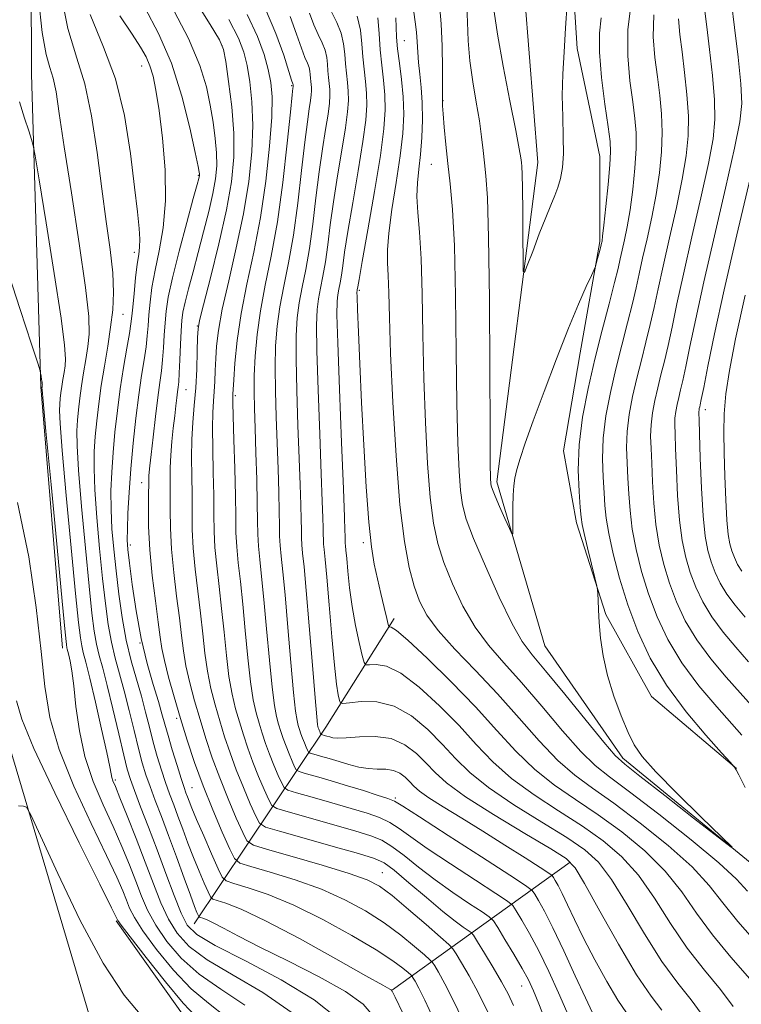
# Model space of a CAD drawing. Extents: x 2127300 to 2130200, y 304800 to 307700.
# Drawn here: x 2128634 to 2128730, y 306054 to 306185 of the extents above; entities that cross this region are included whole.
import ezdxf

# ---------------------------------------------------------------- set-up
doc = ezdxf.new("R2010")
doc.units = 0
doc.header["$MEASUREMENT"] = 0
doc.linetypes.add('rvrstm', pattern=[117.1, 50, -3.9, 0.5, -3.9, 0.5, -3.9, 0.5, -3.9, 50])
for name, color, linetype, lineweight in [('BREAKLINE DTM HARD', 7, 'Continuous', 0), ('CONTOUR INDEX', 41, 'Continuous', 13), ('CONTOUR INTERMEDIATE', 44, 'Continuous', 0), ('SPOT ELEVATION DTM', 2, 'Continuous', 13), ('STREAM - RIVER SINGLE LINE', 142, 'rvrstm', 0)]:
    doc.layers.add(name, color=color, linetype=linetype, lineweight=lineweight)

msp = doc.modelspace()

# ---------------------------------------------------------------- linework, layer by layer
at = {"layer": 'BREAKLINE DTM HARD', "extrusion": (0.8584573757850782, -0.506183573599, 0.08263851268472297), "elevation": 1672513.658142517, "flags": 128}
msp.add_lwpolyline([(1344834.759773106, -137748.4475273683), (1344866.241017782, -137770.081524541), (1344883.326065324, -137775.7308475504)], dxfattribs=at)
at = {"layer": 'BREAKLINE DTM HARD', "extrusion": (0.4226195253624411, 0.3031898437924406, 0.8540893720235258), "elevation": 993213.9326903013, "flags": 128}
msp.add_lwpolyline([(-992162.6796112901, -1629154.939162752), (-992162.6796112899, -1629176.049420922)], dxfattribs=at)
at = {"layer": 'BREAKLINE DTM HARD', "extrusion": (0.4226519849673465, 0.3034304626590795, 0.8539878535047549), "elevation": 993356.5795179842, "flags": 128}
msp.add_lwpolyline([(-992810.2188343442, -1628660.383044722), (-992810.2188343441, -1628673.414165165)], dxfattribs=at)
at = {"layer": 'BREAKLINE DTM HARD'}
for points in [[(2128692.26, 305918.4, 961.03), (2128686.84, 305933.22, 959.4), (2128665.18, 305989.61, 953.9), (2128644.27, 306048.44, 949.8000000000001), (2128630.82, 306093.62, 947.27), (2128624.4, 306144.34, 944.28), (2128622.57, 306192.49, 941.25), (2128627.95, 306250.7, 937.23), (2128641.53, 306314.23, 932.85), (2128655.76, 306365.93, 929.63), (2128676.98, 306419.56, 925.98), (2128692.79, 306457.05, 924.04)], [(2128665.25, 306344.58, 929.86), (2128651.61, 306299.48, 932.12), (2128640.06, 306262.46, 934.3100000000001), (2128635.09, 306228.23, 936.39), (2128635.29, 306178.09, 939.36), (2128636.51, 306136.44, 942.14), (2128639.4, 306101.61, 942.6)], [(2128729.19, 306085.59, 906.03), (2128717.88, 306095.19, 904.98), (2128711.79, 306106.1, 904.16), (2128707.88, 306118.3, 903.59), (2128706.15, 306127.89, 903.07), (2128708.35, 306140.96, 902.6700000000001), (2128710.98, 306155.77, 901.8000000000001), (2128710.99, 306167.1, 901.11), (2128707.96, 306181.49, 900.63), (2128707.1, 306195.43, 899.97)], [(2128646.55, 306065.3, 946.2), (2128656.81, 306050.89, 947.07), (2128669.66, 306024.16, 949.72), (2128675.32, 305988.49, 952.27), (2128690.14, 305947.75, 956.16)]]:
    msp.add_polyline3d(points, dxfattribs=at)
at = {"layer": 'CONTOUR INDEX', "flags": 128}
for points, elevation in [([(2128693.351, 306050.764), (2128691.623, 306054.39), (2128690.343, 306056.926), (2128689.498, 306058.465), (2128688.993, 306059.307), (2128688.698, 306059.758), (2128688.342, 306060.14), (2128687.619, 306060.781), (2128686.301, 306061.917), (2128684.463, 306063.416), (2128682.256, 306065.054), (2128679.794, 306066.643), (2128677.034, 306068.134), (2128673.896, 306069.515), (2128670.413, 306070.762), (2128667.073, 306071.801), (2128664.479, 306072.546), (2128663.029, 306073.012), (2128662.305, 306073.613), (2128661.689, 306074.864), (2128660.703, 306077.118), (2128659.443, 306080.081), (2128658.149, 306083.295), (2128657.01, 306086.393), (2128656.02, 306089.358), (2128655.122, 306092.266), (2128654.28, 306095.136), (2128653.545, 306097.784), (2128652.989, 306099.973), (2128652.649, 306101.601), (2128652.421, 306103.112), (2128652.166, 306105.082), (2128651.79, 306107.912), (2128651.374, 306111.293), (2128651.041, 306114.737), (2128650.885, 306117.819), (2128650.859, 306120.361), (2128650.885, 306122.249), (2128650.902, 306123.431), (2128650.91, 306124.113), (2128650.925, 306124.565), (2128650.965, 306125.063), (2128651.056, 306125.91), (2128651.224, 306127.415), (2128651.48, 306129.742), (2128651.789, 306132.47), (2128652.099, 306135.03), (2128652.367, 306137.002), (2128652.586, 306138.558), (2128652.756, 306140.016), (2128652.88, 306141.62), (2128652.977, 306143.31), (2128653.072, 306144.955), (2128653.206, 306146.52), (2128653.488, 306148.364), (2128654.048, 306150.947), (2128654.945, 306154.495), (2128655.968, 306158.32), (2128656.839, 306161.501), (2128657.348, 306163.357), (2128657.564, 306164.157), (2128657.626, 306164.413), (2128657.65, 306164.55), (2128657.662, 306164.669), (2128657.661, 306164.789), (2128657.63, 306165.015), (2128657.477, 306165.794), (2128657.089, 306167.661), (2128656.375, 306170.942), (2128655.317, 306175.134), (2128653.918, 306179.523), (2128652.217, 306183.509), (2128650.399, 306186.937)], 930.0000000000001), ([(2128706.659, 306187.501), (2128706.434, 306184.183), (2128706.221, 306181.039), (2128706.06, 306178.079), (2128705.995, 306175.212), (2128706.044, 306172.393), (2128706.127, 306169.749), (2128706.14, 306167.456), (2128706.005, 306165.632), (2128705.74, 306164.193), (2128705.39, 306163.001), (2128704.98, 306161.898), (2128704.467, 306160.646), (2128703.789, 306158.984), (2128702.929, 306156.788), (2128702.044, 306154.475), (2128701.331, 306152.596), (2128700.937, 306151.641), (2128700.791, 306151.853), (2128700.766, 306153.416), (2128700.756, 306156.318), (2128700.738, 306159.782), (2128700.705, 306162.837), (2128700.656, 306164.754), (2128700.597, 306165.758), (2128700.538, 306166.315), (2128700.464, 306166.913), (2128700.265, 306168.126), (2128699.806, 306170.551), (2128699.02, 306174.5), (2128698.109, 306179.149), (2128697.339, 306183.391), (2128696.909, 306186.372)], 900), ([(2128710.014, 306053.05), (2128709.068, 306055.049), (2128707.723, 306057.986), (2128706.191, 306061.33), (2128704.752, 306064.385), (2128703.631, 306066.605), (2128702.84, 306068.036), (2128702.338, 306068.871), (2128701.966, 306069.366), (2128701.096, 306070.021), (2128698.981, 306071.397), (2128695.218, 306073.822), (2128690.78, 306076.686), (2128686.979, 306079.145), (2128684.766, 306080.576), (2128683.639, 306081.236), (2128682.73, 306081.605), (2128681.35, 306082.072), (2128679.51, 306082.662), (2128677.398, 306083.311), (2128675.218, 306083.955), (2128673.239, 306084.524), (2128671.745, 306084.947), (2128670.922, 306085.197), (2128670.558, 306085.429), (2128670.339, 306085.84), (2128670.019, 306086.572), (2128669.61, 306087.535), (2128669.189, 306088.579), (2128668.82, 306089.585), (2128668.498, 306090.548), (2128668.206, 306091.492), (2128667.926, 306092.514), (2128667.638, 306094.003), (2128667.323, 306096.421), (2128666.971, 306100.018), (2128666.602, 306104.187), (2128666.247, 306108.114), (2128665.932, 306111.162), (2128665.679, 306113.433), (2128665.509, 306115.212), (2128665.429, 306116.801), (2128665.4, 306118.578), (2128665.366, 306120.939), (2128665.289, 306124.112), (2128665.183, 306127.653), (2128665.072, 306130.95), (2128664.985, 306133.564), (2128664.941, 306135.752), (2128664.962, 306137.948), (2128665.074, 306140.497), (2128665.325, 306143.401), (2128665.768, 306146.575), (2128666.429, 306149.99), (2128667.222, 306153.844), (2128668.033, 306158.389), (2128668.761, 306163.667), (2128669.355, 306168.875), (2128669.78, 306173), (2128670.015, 306175.31), (2128670.111, 306176.214), (2128670.134, 306176.403), (2128670.141, 306176.455), (2128670.144, 306176.492), (2128670.143, 306176.522), (2128670.141, 306176.551), (2128670.137, 306176.58), (2128670.134, 306176.611), (2128670.132, 306176.643), (2128670.128, 306176.676), (2128670.12, 306176.71), (2128670.088, 306176.806), (2128669.94, 306177.264), (2128669.568, 306178.448), (2128668.881, 306180.599), (2128667.852, 306183.478), (2128666.47, 306186.725)], 920), ([(2128730.961, 306057.582), (2128728.456, 306060.497), (2128725.992, 306063.436), (2128723.89, 306066.33), (2128721.918, 306069.162), (2128719.704, 306071.931), (2128716.983, 306074.62), (2128713.915, 306077.155), (2128710.769, 306079.448), (2128707.765, 306081.465), (2128704.947, 306083.392), (2128702.311, 306085.469), (2128699.817, 306087.892), (2128697.265, 306090.678), (2128694.417, 306093.8), (2128691.171, 306097.147), (2128687.974, 306100.281), (2128685.407, 306102.678), (2128683.892, 306103.975), (2128683.212, 306104.436), (2128682.99, 306104.485), (2128682.896, 306104.515), (2128682.797, 306104.802), (2128682.607, 306105.592), (2128682.269, 306107.036), (2128681.831, 306108.907), (2128681.369, 306110.883), (2128680.945, 306112.797), (2128680.56, 306115.103), (2128680.2, 306118.411), (2128679.855, 306123.105), (2128679.536, 306128.667), (2128679.253, 306134.353), (2128679.02, 306139.495), (2128678.84, 306143.725), (2128678.72, 306146.748), (2128678.658, 306148.404), (2128678.641, 306149.062), (2128678.648, 306149.224), (2128678.664, 306149.307), (2128678.683, 306149.401), (2128678.703, 306149.512), (2128678.743, 306149.762), (2128678.911, 306150.737), (2128679.337, 306153.14), (2128680.088, 306157.351), (2128680.977, 306162.466), (2128681.754, 306167.258), (2128682.221, 306170.794), (2128682.398, 306173.304), (2128682.36, 306175.313), (2128682.183, 306177.26), (2128681.946, 306179.256), (2128681.733, 306181.328), (2128681.593, 306183.473), (2128681.439, 306185.578)], 910), ([(2128724.96, 306186.453), (2128725.224, 306184.384), (2128725.604, 306181.373), (2128725.995, 306177.907), (2128726.275, 306174.651), (2128726.33, 306172.021), (2128726.082, 306169.459), (2128725.463, 306166.159), (2128724.458, 306161.601), (2128723.264, 306156.401), (2128722.134, 306151.457), (2128721.261, 306147.476), (2128720.608, 306144.387), (2128720.077, 306141.925), (2128719.591, 306139.848), (2128719.134, 306138.012), (2128718.707, 306136.297), (2128718.318, 306134.609), (2128718.004, 306132.958), (2128717.808, 306131.382), (2128717.757, 306129.871), (2128717.811, 306128.238), (2128717.912, 306126.251), (2128718.022, 306123.759), (2128718.183, 306120.946), (2128718.457, 306118.078), (2128718.895, 306115.363), (2128719.5, 306112.788), (2128720.265, 306110.283), (2128721.198, 306107.787), (2128722.379, 306105.277), (2128723.903, 306102.74), (2128725.798, 306100.192), (2128727.83, 306097.781), (2128729.695, 306095.684), (2128731.174, 306093.981)], 910), ([(2128669.986, 306053.083), (2128666.115, 306055.771), (2128662.137, 306058.099), (2128658.697, 306060.122), (2128656.274, 306061.919), (2128654.671, 306063.661), (2128653.525, 306065.541), (2128652.518, 306067.721), (2128651.516, 306070.241), (2128650.43, 306073.111), (2128649.22, 306076.259), (2128648.033, 306079.286), (2128647.064, 306081.714), (2128646.456, 306083.202), (2128646.139, 306083.978), (2128645.992, 306084.407), (2128645.89, 306084.873), (2128645.705, 306085.826), (2128645.306, 306087.734), (2128644.62, 306090.835), (2128643.797, 306094.444), (2128643.043, 306097.649), (2128642.518, 306099.765), (2128642.188, 306101.036), (2128641.975, 306101.934), (2128641.794, 306102.998), (2128641.554, 306105.027), (2128641.162, 306108.889), (2128640.57, 306114.996), (2128639.913, 306121.959), (2128639.375, 306127.936), (2128639.09, 306131.551), (2128639.012, 306133.297), (2128639.045, 306134.134), (2128639.113, 306134.861), (2128639.203, 306135.645), (2128639.321, 306136.494), (2128639.467, 306137.403), (2128639.62, 306138.327), (2128639.756, 306139.208), (2128639.828, 306140.158), (2128639.701, 306141.967), (2128639.221, 306145.595), (2128638.314, 306151.519), (2128637.231, 306158.294), (2128636.306, 306163.989), (2128635.778, 306167.197), (2128635.514, 306168.591), (2128635.288, 306169.368), (2128634.914, 306170.516), (2128634.37, 306172.2), (2128633.675, 306174.378)], 940)]:
    msp.add_lwpolyline(points, dxfattribs=dict(at, elevation=elevation))
at = {"layer": 'CONTOUR INTERMEDIATE', "flags": 128}
for points, elevation in [([(2128681.021, 306052.41), (2128679.45, 306054.227), (2128677.101, 306055.916), (2128673.591, 306057.875), (2128669.515, 306059.945), (2128665.716, 306061.828), (2128662.855, 306063.287), (2128660.879, 306064.329), (2128659.554, 306065.024), (2128658.672, 306065.442), (2128658.119, 306065.661), (2128657.804, 306065.758), (2128657.642, 306065.812), (2128657.556, 306065.892), (2128657.471, 306066.068), (2128657.313, 306066.44), (2128656.998, 306067.235), (2128656.442, 306068.714), (2128655.601, 306071.018), (2128654.582, 306073.817), (2128653.534, 306076.665), (2128652.58, 306079.193), (2128651.756, 306081.356), (2128651.073, 306083.189), (2128650.525, 306084.77), (2128650.042, 306086.358), (2128649.54, 306088.259), (2128648.952, 306090.666), (2128648.306, 306093.345), (2128647.647, 306095.949), (2128647.017, 306098.23), (2128646.441, 306100.316), (2128645.935, 306102.432), (2128645.509, 306104.793), (2128645.128, 306107.569), (2128644.748, 306110.921), (2128644.345, 306114.887), (2128643.975, 306119.01), (2128643.712, 306122.713), (2128643.612, 306125.575), (2128643.651, 306127.819), (2128643.784, 306129.823), (2128643.977, 306131.91), (2128644.236, 306134.159), (2128644.574, 306136.594), (2128644.993, 306139.203), (2128645.434, 306141.854), (2128645.824, 306144.382), (2128646.096, 306146.696), (2128646.201, 306149.009), (2128646.096, 306151.61), (2128645.759, 306154.739), (2128645.249, 306158.462), (2128644.649, 306162.798), (2128644.011, 306167.657), (2128643.289, 306172.525), (2128642.407, 306176.778), (2128641.323, 306180.196), (2128640.116, 306184.156), (2128638.899, 306190.438)], 936.0000000000001), ([(2128676.164, 306052.213), (2128672.955, 306054.781), (2128668.543, 306057.446), (2128663.772, 306059.976), (2128659.76, 306062.052), (2128657.316, 306063.502), (2128656.04, 306064.741), (2128655.223, 306066.329), (2128654.293, 306068.679), (2128653.2, 306071.6), (2128652.029, 306074.749), (2128650.867, 306077.804), (2128649.819, 306080.517), (2128648.994, 306082.658), (2128648.451, 306084.147), (2128648.043, 306085.501), (2128647.575, 306087.386), (2128646.907, 306090.239), (2128646.126, 306093.568), (2128645.378, 306096.653), (2128644.777, 306098.954), (2128644.316, 306100.671), (2128643.955, 306102.183), (2128643.651, 306103.895), (2128643.341, 306106.298), (2128642.955, 306109.905), (2128642.458, 306114.942), (2128641.944, 306120.485), (2128641.544, 306125.324), (2128641.351, 306128.563), (2128641.331, 306130.558), (2128641.414, 306131.979), (2128641.545, 306133.385), (2128641.719, 306134.902), (2128641.947, 306136.544), (2128642.23, 306138.303), (2128642.527, 306140.091), (2128642.79, 306141.795), (2128642.955, 306143.466), (2128642.9, 306145.801), (2128642.486, 306149.659), (2128641.648, 306155.507), (2128640.605, 306162.253), (2128639.647, 306168.411), (2128638.989, 306172.833), (2128638.549, 306175.708), (2128638.171, 306177.559), (2128637.73, 306178.962), (2128637.232, 306180.704), (2128636.712, 306183.625), (2128636.208, 306188.185)], 938), ([(2128699.504, 306054.031), (2128698.777, 306055.573), (2128697.909, 306057.185), (2128696.797, 306059.09), (2128695.637, 306061.008), (2128694.699, 306062.534), (2128694.162, 306063.387), (2128693.844, 306063.779), (2128693.474, 306064.044), (2128692.806, 306064.487), (2128691.706, 306065.282), (2128690.067, 306066.575), (2128687.882, 306068.404), (2128685.553, 306070.388), (2128683.583, 306072.043), (2128682.252, 306073.035), (2128680.955, 306073.634), (2128678.865, 306074.264), (2128675.477, 306075.224), (2128671.586, 306076.322), (2128668.308, 306077.246), (2128666.459, 306077.809), (2128665.64, 306078.329), (2128665.149, 306079.254), (2128664.429, 306080.9), (2128663.51, 306083.062), (2128662.565, 306085.409), (2128661.734, 306087.67), (2128661.011, 306089.834), (2128660.355, 306091.956), (2128659.738, 306094.087), (2128659.182, 306096.272), (2128658.722, 306098.552), (2128658.377, 306100.968), (2128658.093, 306103.542), (2128657.798, 306106.295), (2128657.447, 306109.212), (2128657.096, 306112.149), (2128656.828, 306114.927), (2128656.702, 306117.425), (2128656.672, 306119.752), (2128656.666, 306122.077), (2128656.636, 306124.519), (2128656.613, 306127.008), (2128656.65, 306129.426), (2128656.783, 306131.699), (2128656.971, 306133.933), (2128657.154, 306136.279), (2128657.286, 306138.796), (2128657.369, 306141.176), (2128657.417, 306143.02), (2128657.469, 306144.151), (2128657.67, 306145.282), (2128658.189, 306147.345), (2128659.119, 306150.961), (2128660.241, 306155.495), (2128661.26, 306159.994), (2128661.934, 306163.749), (2128662.247, 306167.001), (2128662.234, 306170.232), (2128661.954, 306173.741), (2128661.545, 306177.114), (2128661.167, 306179.755), (2128660.878, 306181.34), (2128660.333, 306182.636), (2128659.09, 306184.684), (2128656.893, 306188.208)], 926), ([(2128696.064, 306053.168), (2128694.766, 306055.788), (2128693.57, 306058.008), (2128692.567, 306059.736), (2128691.845, 306060.921), (2128691.401, 306061.599), (2128690.864, 306062.175), (2128689.776, 306063.141), (2128687.85, 306064.819), (2128685.498, 306066.841), (2128683.308, 306068.669), (2128681.642, 306069.912), (2128679.98, 306070.779), (2128677.58, 306071.631), (2128674.001, 306072.719), (2128670.018, 306073.871), (2128666.704, 306074.809), (2128664.836, 306075.384), (2128663.984, 306075.968), (2128663.419, 306077.059), (2128662.566, 306079.009), (2128661.476, 306081.572), (2128660.357, 306084.352), (2128659.372, 306087.031), (2128658.516, 306089.596), (2128657.739, 306092.111), (2128657.009, 306094.611), (2128656.363, 306097.028), (2128655.855, 306099.262), (2128655.513, 306101.285), (2128655.257, 306103.327), (2128654.982, 306105.688), (2128654.619, 306108.562), (2128654.235, 306111.721), (2128653.935, 306114.832), (2128653.793, 306117.622), (2128653.765, 306120.057), (2128653.776, 306122.163), (2128653.771, 306123.988), (2128653.774, 306125.666), (2128653.832, 306127.35), (2128653.972, 306129.142), (2128654.163, 306130.934), (2128654.356, 306132.564), (2128654.513, 306133.904), (2128654.635, 306134.955), (2128654.731, 306135.753), (2128654.813, 306136.379), (2128654.888, 306137.105), (2128654.966, 306138.253), (2128655.051, 306140.012), (2128655.141, 306142.051), (2128655.227, 306143.907), (2128655.315, 306145.266), (2128655.463, 306146.392), (2128655.74, 306147.698), (2128656.197, 306149.503), (2128656.799, 306151.762), (2128657.491, 306154.341), (2128658.214, 306157.086), (2128658.89, 306159.778), (2128659.437, 306162.182), (2128659.79, 306164.145), (2128659.951, 306165.854), (2128659.938, 306167.575), (2128659.771, 306169.523), (2128659.48, 306171.677), (2128659.097, 306173.964), (2128658.597, 306176.38), (2128657.729, 306179.208), (2128656.186, 306182.807), (2128653.829, 306187.305)], 928), ([(2128715.155, 306187.514), (2128714.717, 306184.031), (2128714.707, 306180.505), (2128714.995, 306177.201), (2128715.373, 306174.379), (2128715.663, 306172.18), (2128715.816, 306170.262), (2128715.814, 306168.16), (2128715.652, 306165.555), (2128715.368, 306162.702), (2128715.015, 306159.998), (2128714.64, 306157.761), (2128714.281, 306155.993), (2128713.973, 306154.613), (2128713.721, 306153.481), (2128713.424, 306152.201), (2128712.951, 306150.317), (2128712.215, 306147.506), (2128711.299, 306143.988), (2128710.329, 306140.117), (2128709.427, 306136.203), (2128708.699, 306132.376), (2128708.245, 306128.721), (2128708.124, 306125.348), (2128708.223, 306122.474), (2128708.385, 306120.344), (2128708.501, 306119.053), (2128708.634, 306118.118), (2128708.896, 306116.909), (2128709.349, 306115.004), (2128709.882, 306112.82), (2128710.334, 306110.981), (2128710.587, 306109.932), (2128710.686, 306109.385), (2128710.716, 306108.873), (2128710.751, 306108.006), (2128710.814, 306106.721), (2128710.922, 306105.035), (2128711.1, 306102.973), (2128711.427, 306100.599), (2128711.996, 306097.987), (2128712.849, 306095.246), (2128713.84, 306092.627), (2128714.774, 306090.416), (2128715.571, 306088.754), (2128716.623, 306087.195), (2128718.437, 306085.148), (2128721.286, 306082.256), (2128724.506, 306079.1), (2128727.201, 306076.497), (2128728.606, 306075.127), (2128728.489, 306075.118), (2128726.748, 306076.462), (2128723.488, 306079.007), (2128719.634, 306082.012), (2128716.316, 306084.591), (2128714.317, 306086.161), (2128713.04, 306087.351), (2128711.541, 306089.092), (2128709.153, 306092.007), (2128706.316, 306095.482), (2128703.747, 306098.594), (2128701.958, 306100.73), (2128700.648, 306102.512), (2128699.31, 306104.873), (2128697.589, 306108.43), (2128695.743, 306112.533), (2128694.178, 306116.22), (2128693.199, 306118.803), (2128692.69, 306120.706), (2128692.429, 306122.628), (2128692.234, 306125.222), (2128692.073, 306128.943), (2128691.953, 306134.198), (2128691.87, 306141.098), (2128691.78, 306148.566), (2128691.626, 306155.229), (2128691.372, 306160.063), (2128691.057, 306163.458), (2128690.74, 306166.154), (2128690.468, 306168.72), (2128690.259, 306171.036), (2128690.117, 306172.811), (2128690.046, 306173.846), (2128690.022, 306174.313), (2128690.021, 306174.477), (2128690.019, 306174.627), (2128690.017, 306175.154), (2128690.018, 306176.477), (2128690.018, 306178.841), (2128689.981, 306181.813), (2128689.864, 306184.787), (2128689.63, 306187.301)], 904), ([(2128711.189, 306185.58), (2128710.954, 306183.539), (2128710.932, 306180.998), (2128711.21, 306177.648), (2128711.658, 306174.063), (2128712.089, 306171.044), (2128712.349, 306169.116), (2128712.423, 306167.713), (2128712.328, 306165.996), (2128712.093, 306163.4), (2128711.797, 306160.45), (2128711.532, 306157.944), (2128711.368, 306156.481), (2128711.287, 306155.857), (2128711.252, 306155.665), (2128711.226, 306155.55), (2128711.176, 306155.348), (2128711.07, 306154.944), (2128710.892, 306154.279), (2128710.686, 306153.517), (2128710.513, 306152.874), (2128710.397, 306152.475), (2128710.228, 306152.057), (2128709.861, 306151.26), (2128709.177, 306149.773), (2128708.162, 306147.464), (2128706.825, 306144.25), (2128705.219, 306140.178), (2128703.559, 306135.826), (2128702.104, 306131.902), (2128701.051, 306128.952), (2128700.358, 306126.875), (2128699.927, 306125.405), (2128699.665, 306124.279), (2128699.52, 306123.235), (2128699.451, 306122.012), (2128699.418, 306120.457), (2128699.407, 306118.837), (2128699.406, 306117.528), (2128699.389, 306116.844), (2128699.267, 306116.852), (2128698.936, 306117.559), (2128698.342, 306118.897), (2128697.639, 306120.49), (2128697.032, 306121.888), (2128696.674, 306122.757), (2128696.517, 306123.236), (2128696.463, 306123.58), (2128696.43, 306124.21), (2128696.399, 306126.219), (2128696.369, 306130.865), (2128696.333, 306138.781), (2128696.275, 306148.102), (2128696.173, 306156.336), (2128696.016, 306161.611), (2128695.826, 306164.522), (2128695.635, 306166.281), (2128695.458, 306167.918), (2128695.248, 306169.736), (2128694.945, 306171.854), (2128694.516, 306174.339), (2128694.052, 306177.064), (2128693.672, 306179.851), (2128693.461, 306182.531), (2128693.359, 306184.989), (2128693.268, 306187.119)], 902), ([(2128728.525, 306187.575), (2128728.935, 306184.291), (2128729.401, 306180.355), (2128729.768, 306176.768), (2128729.891, 306174.163), (2128729.653, 306171.709), (2128728.945, 306168.213), (2128727.73, 306162.881), (2128726.259, 306156.537), (2128724.855, 306150.405), (2128723.775, 306145.475), (2128723.002, 306141.783), (2128722.453, 306139.128), (2128722.05, 306137.295), (2128721.746, 306136.02), (2128721.499, 306135.023), (2128721.282, 306134.078), (2128721.105, 306133.153), (2128720.996, 306132.269), (2128720.969, 306131.379), (2128721.007, 306130.159), (2128721.087, 306128.22), (2128721.194, 306125.335), (2128721.351, 306121.948), (2128721.596, 306118.664), (2128721.956, 306115.952), (2128722.438, 306113.715), (2128723.04, 306111.715), (2128723.774, 306109.753), (2128724.702, 306107.78), (2128725.9, 306105.786), (2128727.403, 306103.768), (2128729.091, 306101.766), (2128730.805, 306099.829)], 912.0000000000001), ([(2128684.747, 306053.01), (2128683.72, 306055.153), (2128683.317, 306055.964), (2128683.207, 306056.115), (2128683.007, 306056.228), (2128682.103, 306056.732), (2128679.827, 306058.011), (2128675.819, 306060.262), (2128670.962, 306062.943), (2128666.446, 306065.329), (2128663.211, 306066.862), (2128661.182, 306067.664), (2128660.029, 306068.021), (2128659.435, 306068.218), (2128659.119, 306068.512), (2128658.808, 306069.156), (2128658.295, 306070.33), (2128657.614, 306071.924), (2128656.863, 306073.758), (2128656.127, 306075.663), (2128655.434, 306077.528), (2128654.797, 306079.253), (2128654.222, 306080.781), (2128653.685, 306082.22), (2128653.151, 306083.719), (2128652.599, 306085.393), (2128652.041, 306087.216), (2128651.504, 306089.131), (2128650.998, 306091.094), (2128650.485, 306093.122), (2128649.915, 306095.246), (2128649.257, 306097.505), (2128648.566, 306099.961), (2128647.916, 306102.682), (2128647.366, 306105.691), (2128646.914, 306108.84), (2128646.54, 306111.938), (2128646.233, 306114.832), (2128646.006, 306117.536), (2128645.881, 306120.101), (2128645.873, 306122.587), (2128645.97, 306125.079), (2128646.153, 306127.668), (2128646.406, 306130.417), (2128646.727, 306133.28), (2128647.116, 306136.182), (2128647.56, 306139.02), (2128647.994, 306141.561), (2128648.336, 306143.543), (2128648.536, 306144.835), (2128648.65, 306145.83), (2128648.763, 306147.052), (2128648.939, 306148.856), (2128649.159, 306150.928), (2128649.379, 306152.781), (2128649.562, 306154.078), (2128649.678, 306155.051), (2128649.702, 306156.079), (2128649.609, 306157.531), (2128649.384, 306159.736), (2128649.015, 306163.014), (2128648.472, 306167.499), (2128647.662, 306172.579), (2128646.478, 306177.454), (2128644.881, 306181.658), (2128643.113, 306186.039)], 934), ([(2128688.849, 306052.263), (2128687.677, 306054.747), (2128686.878, 306056.364), (2128686.399, 306057.258), (2128686.141, 306057.693), (2128685.995, 306057.916), (2128685.819, 306058.104), (2128685.463, 306058.421), (2128684.752, 306059.016), (2128683.427, 306059.991), (2128681.205, 306061.44), (2128677.945, 306063.374), (2128674.087, 306065.488), (2128670.211, 306067.399), (2128666.824, 306068.806), (2128664.129, 306069.731), (2128662.254, 306070.284), (2128661.228, 306070.623), (2128660.681, 306071.132), (2128660.145, 306072.244), (2128659.276, 306074.22), (2128658.229, 306076.614), (2128657.284, 306078.802), (2128656.654, 306080.309), (2128656.286, 306081.238), (2128656.06, 306081.841), (2128655.864, 306082.369), (2128655.613, 306083.084), (2128655.23, 306084.25), (2128654.672, 306086.015), (2128654.04, 306088.074), (2128653.468, 306090.004), (2128653.044, 306091.522), (2128652.665, 306092.898), (2128652.184, 306094.543), (2128651.497, 306096.781), (2128650.691, 306099.607), (2128649.896, 306102.931), (2128649.224, 306106.589), (2128648.701, 306110.111), (2128648.333, 306112.954), (2128648.12, 306114.778), (2128648.036, 306116.061), (2128648.05, 306117.489), (2128648.134, 306119.599), (2128648.29, 306122.34), (2128648.522, 306125.513), (2128648.832, 306128.909), (2128649.195, 306132.277), (2128649.58, 306135.354), (2128649.956, 306137.936), (2128650.289, 306140.05), (2128650.546, 306141.78), (2128650.708, 306143.227), (2128650.813, 306144.57), (2128650.918, 306146.004), (2128651.073, 306147.692), (2128651.331, 306149.673), (2128651.739, 306151.955), (2128652.301, 306154.564), (2128652.845, 306157.604), (2128653.153, 306161.197), (2128653.074, 306165.344), (2128652.72, 306169.562), (2128652.268, 306173.245), (2128651.86, 306175.942), (2128651.478, 306177.818), (2128651.068, 306179.191), (2128650.559, 306180.376), (2128649.812, 306181.678), (2128648.672, 306183.399), (2128647.072, 306185.824)], 932), ([(2128706.617, 306053.196), (2128705.503, 306055.732), (2128704.203, 306058.571), (2128702.867, 306061.318), (2128701.635, 306063.635), (2128700.605, 306065.423), (2128699.864, 306066.641), (2128699.386, 306067.338), (2128698.681, 306067.936), (2128697.145, 306068.946), (2128694.414, 306070.71), (2128691.089, 306072.885), (2128688.008, 306074.955), (2128685.805, 306076.518), (2128684.277, 306077.62), (2128683.014, 306078.418), (2128681.651, 306079.059), (2128679.992, 306079.653), (2128677.887, 306080.296), (2128675.304, 306081.045), (2128672.688, 306081.79), (2128670.599, 306082.38), (2128669.435, 306082.734), (2128668.919, 306083.062), (2128668.609, 306083.645), (2128668.156, 306084.682), (2128667.576, 306086.044), (2128666.981, 306087.522), (2128666.458, 306088.946), (2128666.002, 306090.31), (2128665.589, 306091.647), (2128665.197, 306093.038), (2128664.819, 306094.759), (2128664.456, 306097.132), (2128664.106, 306100.334), (2128663.766, 306103.972), (2128663.431, 306107.507), (2128663.103, 306110.512), (2128662.818, 306113.005), (2128662.615, 306115.117), (2128662.52, 306117.031), (2128662.485, 306119.143), (2128662.447, 306121.905), (2128662.361, 306125.542), (2128662.251, 306129.383), (2128662.157, 306132.532), (2128662.111, 306134.331), (2128662.102, 306135.075), (2128662.11, 306135.301), (2128662.122, 306135.51), (2128662.154, 306136.079), (2128662.23, 306137.352), (2128662.383, 306139.574), (2128662.681, 306142.6), (2128663.201, 306146.184), (2128663.981, 306150.124), (2128664.896, 306154.389), (2128665.782, 306158.988), (2128666.5, 306163.836), (2128667.009, 306168.469), (2128667.296, 306172.328), (2128667.349, 306175.04), (2128667.186, 306176.979), (2128666.826, 306178.702), (2128666.262, 306180.689), (2128665.377, 306183.096), (2128664.024, 306185.999)], 922), ([(2128714.544, 306053.042), (2128713.406, 306054.74), (2128711.943, 306057.215), (2128710.342, 306060.127), (2128708.837, 306063.01), (2128707.615, 306065.478), (2128706.673, 306067.462), (2128705.958, 306068.97), (2128705.426, 306070.025), (2128705.05, 306070.705), (2128704.811, 306071.101), (2128704.629, 306071.34), (2128704.176, 306071.677), (2128703.064, 306072.4), (2128701.035, 306073.704), (2128698.355, 306075.411), (2128695.419, 306077.246), (2128692.591, 306078.97), (2128690.114, 306080.477), (2128688.198, 306081.695), (2128686.97, 306082.586), (2128686.225, 306083.255), (2128685.673, 306083.839), (2128685.069, 306084.437), (2128684.349, 306084.979), (2128683.49, 306085.355), (2128682.481, 306085.499), (2128681.351, 306085.522), (2128680.137, 306085.583), (2128678.872, 306085.8), (2128677.572, 306086.143), (2128676.248, 306086.54), (2128674.936, 306086.929), (2128673.765, 306087.266), (2128672.891, 306087.514), (2128672.41, 306087.66), (2128672.197, 306087.795), (2128672.069, 306088.036), (2128671.882, 306088.463), (2128671.643, 306089.025), (2128671.398, 306089.635), (2128671.182, 306090.223), (2128670.994, 306090.786), (2128670.823, 306091.337), (2128670.655, 306091.99), (2128670.456, 306093.247), (2128670.19, 306095.711), (2128669.835, 306099.701), (2128669.438, 306104.403), (2128669.063, 306108.72), (2128668.76, 306111.812), (2128668.54, 306113.861), (2128668.402, 306115.307), (2128668.339, 306116.566), (2128668.316, 306117.975), (2128668.289, 306119.847), (2128668.227, 306122.405), (2128668.13, 306125.507), (2128668.01, 306128.92), (2128667.883, 306132.425), (2128667.781, 306135.849), (2128667.741, 306139.034), (2128667.799, 306141.879), (2128667.989, 306144.508), (2128668.344, 306147.105), (2128668.876, 306149.854), (2128669.515, 306152.955), (2128670.167, 306156.614), (2128670.757, 306160.886), (2128671.266, 306165.248), (2128671.691, 306169.028), (2128672.03, 306171.718), (2128672.284, 306173.464), (2128672.458, 306174.574), (2128672.557, 306175.323), (2128672.595, 306175.855), (2128672.587, 306176.28), (2128672.549, 306176.693), (2128672.499, 306177.115), (2128672.454, 306177.554), (2128672.421, 306178.013), (2128672.37, 306178.49), (2128672.258, 306178.981), (2128672.047, 306179.522), (2128671.714, 306180.301), (2128671.238, 306181.545), (2128670.595, 306183.407), (2128669.748, 306185.733)], 918), ([(2128719.237, 306053.411), (2128717.827, 306055.264), (2128715.895, 306058.125), (2128713.47, 306062.192), (2128710.984, 306066.611), (2128708.968, 306070.266), (2128707.709, 306072.389), (2128706.522, 306073.605), (2128704.48, 306074.884), (2128700.993, 306076.941), (2128696.825, 306079.455), (2128693.081, 306081.847), (2128690.583, 306083.678), (2128689.035, 306085.081), (2128687.859, 306086.329), (2128686.566, 306087.611), (2128685.022, 306088.773), (2128683.181, 306089.579), (2128681.065, 306089.871), (2128678.959, 306089.819), (2128677.214, 306089.672), (2128676.083, 306089.631), (2128675.426, 306089.691), (2128675.004, 306089.8), (2128674.626, 306089.912), (2128674.288, 306090.009), (2128674.036, 306090.08), (2128673.898, 306090.123), (2128673.836, 306090.162), (2128673.799, 306090.231), (2128673.745, 306090.354), (2128673.676, 306090.516), (2128673.606, 306090.692), (2128673.543, 306090.861), (2128673.489, 306091.024), (2128673.44, 306091.183), (2128673.384, 306091.465), (2128673.275, 306092.491), (2128673.057, 306095.001), (2128672.699, 306099.384), (2128672.275, 306104.618), (2128671.879, 306109.326), (2128671.588, 306112.462), (2128671.401, 306114.289), (2128671.296, 306115.402), (2128671.249, 306116.332), (2128671.232, 306117.372), (2128671.212, 306118.755), (2128671.164, 306120.697), (2128671.078, 306123.36), (2128670.949, 306126.89), (2128670.782, 306131.286), (2128670.621, 306135.946), (2128670.519, 306140.121), (2128670.524, 306143.261), (2128670.653, 306145.616), (2128670.92, 306147.634), (2128671.323, 306149.717), (2128671.807, 306152.067), (2128672.301, 306154.838), (2128672.754, 306158.105), (2128673.177, 306161.62), (2128673.603, 306165.056), (2128674.044, 306168.126), (2128674.458, 306170.715), (2128674.782, 306172.745), (2128674.973, 306174.191), (2128675.046, 306175.217), (2128675.03, 306176.038), (2128674.957, 306176.834), (2128674.861, 306177.65), (2128674.774, 306178.497), (2128674.711, 306179.383), (2128674.612, 306180.304), (2128674.395, 306181.253), (2128674.007, 306182.238), (2128673.488, 306183.337), (2128672.907, 306184.642), (2128672.309, 306186.214)], 916), ([(2128724.476, 306052.994), (2128723.145, 306054.801), (2128721.37, 306057.009), (2128719.26, 306059.896), (2128716.943, 306063.571), (2128714.629, 306067.461), (2128712.546, 306070.821), (2128710.8, 306073.133), (2128708.986, 306074.788), (2128706.576, 306076.405), (2128703.25, 306078.449), (2128699.532, 306080.768), (2128696.158, 306083.054), (2128693.661, 306085.083), (2128691.778, 306086.947), (2128690.045, 306088.819), (2128688.089, 306090.788), (2128685.909, 306092.596), (2128683.595, 306093.9), (2128681.271, 306094.47), (2128679.187, 306094.512), (2128677.626, 306094.345), (2128676.772, 306094.248), (2128676.429, 306094.334), (2128676.303, 306094.677), (2128676.149, 306095.401), (2128675.921, 306096.839), (2128675.625, 306099.37), (2128675.273, 306103.145), (2128674.914, 306107.383), (2128674.605, 306111.071), (2128674.39, 306113.449), (2128674.259, 306114.76), (2128674.189, 306115.497), (2128674.159, 306116.098), (2128674.148, 306116.77), (2128674.135, 306117.663), (2128674.101, 306118.99), (2128674.025, 306121.213), (2128673.887, 306124.861), (2128673.68, 306130.147), (2128673.461, 306136.042), (2128673.298, 306141.207), (2128673.249, 306144.643), (2128673.317, 306146.723), (2128673.496, 306148.164), (2128673.77, 306149.58), (2128674.099, 306151.178), (2128674.435, 306153.063), (2128674.75, 306155.324), (2128675.088, 306157.992), (2128675.514, 306161.084), (2128676.059, 306164.534), (2128676.631, 306167.965), (2128677.106, 306170.916), (2128677.389, 306173.058), (2128677.497, 306174.579), (2128677.474, 306175.796), (2128677.366, 306176.976), (2128677.223, 306178.186), (2128677.094, 306179.441), (2128677.001, 306180.754), (2128676.854, 306182.118), (2128676.533, 306183.524), (2128675.966, 306184.954), (2128675.262, 306186.373)], 914), ([(2128728.76, 306053.886), (2128727.053, 306056.192), (2128724.913, 306058.753), (2128722.626, 306061.666), (2128720.416, 306064.951), (2128718.273, 306068.312), (2128716.125, 306071.376), (2128713.891, 306073.876), (2128711.451, 306075.972), (2128708.672, 306077.927), (2128705.507, 306079.957), (2128702.239, 306082.08), (2128699.234, 306084.262), (2128696.739, 306086.488), (2128694.522, 306088.812), (2128692.231, 306091.309), (2128689.63, 306093.968), (2128686.941, 306096.438), (2128684.501, 306098.289), (2128682.582, 306099.222), (2128681.2, 306099.474), (2128680.308, 306099.415), (2128679.83, 306099.401), (2128679.577, 306099.722), (2128679.333, 306100.654), (2128678.937, 306102.373), (2128678.451, 306104.66), (2128677.991, 306107.196), (2128677.65, 306109.68), (2128677.42, 306111.883), (2128677.271, 306113.591), (2128677.173, 306114.666), (2128677.114, 306115.258), (2128677.083, 306115.592), (2128677.069, 306115.863), (2128677.064, 306116.167), (2128677.058, 306116.571), (2128677.039, 306117.282), (2128676.973, 306119.067), (2128676.825, 306122.831), (2128676.579, 306129.008), (2128676.301, 306136.139), (2128676.077, 306142.293), (2128675.974, 306146.024), (2128675.981, 306147.83), (2128676.072, 306148.694), (2128676.217, 306149.444), (2128676.391, 306150.29), (2128676.569, 306151.287), (2128676.746, 306152.543), (2128676.999, 306154.365), (2128677.425, 306157.112), (2128678.073, 306160.943), (2128678.804, 306165.215), (2128679.43, 306169.087), (2128679.805, 306171.926), (2128679.947, 306173.942), (2128679.917, 306175.555), (2128679.774, 306177.118), (2128679.584, 306178.721), (2128679.414, 306180.384), (2128679.291, 306182.124), (2128679.095, 306183.932), (2128678.671, 306185.795)], 912.0000000000001), ([(2128731.999, 306062.241), (2128729.357, 306065.207), (2128727.363, 306067.709), (2128725.562, 306070.012), (2128723.282, 306072.486), (2128720.074, 306075.363), (2128716.38, 306078.339), (2128712.865, 306080.97), (2128710.022, 306082.974), (2128707.654, 306084.705), (2128705.388, 306086.677), (2128702.924, 306089.269), (2128700.239, 306092.321), (2128697.381, 306095.539), (2128694.442, 306098.656), (2128691.693, 306101.515), (2128689.451, 306103.989), (2128687.931, 306106.025), (2128686.958, 306107.877), (2128686.253, 306109.875), (2128685.593, 306112.374), (2128684.954, 306115.83), (2128684.361, 306120.725), (2128683.841, 306127.245), (2128683.419, 306134.389), (2128683.121, 306140.863), (2128682.954, 306145.666), (2128682.87, 306148.971), (2128682.8, 306151.243), (2128682.711, 306152.962), (2128682.692, 306154.665), (2128682.864, 306156.901), (2128683.3, 306160.031), (2128683.87, 306163.657), (2128684.396, 306167.191), (2128684.731, 306170.184), (2128684.861, 306172.732), (2128684.804, 306175.071), (2128684.591, 306177.372), (2128684.31, 306179.553), (2128684.058, 306181.468), (2128683.913, 306183.022), (2128683.85, 306184.333), (2128683.823, 306185.567)], 908.0000000000001), ([(2128730.663, 306069.26), (2128729.185, 306070.884), (2128726.861, 306073.04), (2128723.165, 306076.107), (2128718.844, 306079.522), (2128714.961, 306082.491), (2128712.28, 306084.482), (2128710.361, 306086.017), (2128708.465, 306087.885), (2128706.038, 306090.638), (2128703.277, 306093.902), (2128700.564, 306097.067), (2128698.2, 306099.693), (2128696.171, 306102.014), (2128694.38, 306104.431), (2128692.76, 306107.227), (2128691.35, 306110.205), (2128690.216, 306113.048), (2128689.396, 306115.589), (2128688.822, 306118.268), (2128688.395, 306121.677), (2128688.037, 306126.233), (2128687.746, 306131.666), (2128687.537, 306137.531), (2128687.411, 306143.391), (2128687.314, 306148.839), (2128687.177, 306153.474), (2128686.96, 306157.017), (2128686.74, 306159.672), (2128686.623, 306161.767), (2128686.684, 306163.607), (2128686.866, 306165.411), (2128687.083, 306167.376), (2128687.258, 306169.628), (2128687.352, 306172.012), (2128687.337, 306174.298), (2128687.203, 306176.309), (2128687.01, 306178.058), (2128686.835, 306179.608), (2128686.734, 306181.021), (2128686.666, 306182.358), (2128686.569, 306183.679), (2128686.402, 306185.024), (2128686.199, 306186.351)], 906), ([(2128718.195, 306185.979), (2128718.112, 306183.041), (2128718.32, 306180.298), (2128718.656, 306177.714), (2128718.976, 306175.244), (2128719.209, 306172.81), (2128719.301, 306170.323), (2128719.211, 306167.711), (2128718.939, 306164.954), (2128718.498, 306162.052), (2128717.913, 306159.041), (2128717.276, 306156.129), (2128716.693, 306153.561), (2128716.234, 306151.479), (2128715.818, 306149.596), (2128715.326, 306147.52), (2128714.673, 306144.953), (2128713.91, 306141.996), (2128713.122, 306138.843), (2128712.391, 306135.672), (2128711.801, 306132.57), (2128711.433, 306129.608), (2128711.335, 306126.856), (2128711.419, 306124.396), (2128711.561, 306122.313), (2128711.678, 306120.607), (2128711.846, 306118.944), (2128712.18, 306116.905), (2128712.772, 306114.185), (2128713.624, 306110.934), (2128714.714, 306107.418), (2128716.045, 306103.856), (2128717.717, 306100.288), (2128719.856, 306096.705), (2128722.47, 306093.17), (2128725.112, 306090.024), (2128727.217, 306087.676), (2128728.379, 306086.4), (2128728.812, 306085.919), (2128728.89, 306085.821), (2128728.92, 306085.766), (2128728.964, 306085.692), (2128729.023, 306085.609), (2128729.135, 306085.441), (2128729.5, 306084.765), (2128730.358, 306083.071)], 906), ([(2128703.763, 306051.994), (2128702.874, 306054.283), (2128702.163, 306056.001), (2128701.49, 306057.438), (2128700.656, 306058.981), (2128699.542, 306060.882), (2128698.358, 306062.838), (2128697.391, 306064.41), (2128696.806, 306065.31), (2128696.267, 306065.851), (2128695.309, 306066.495), (2128693.61, 306067.598), (2128691.398, 306069.084), (2128689.038, 306070.765), (2128686.843, 306072.461), (2128684.915, 306074.004), (2128683.298, 306075.231), (2128681.951, 306076.047), (2128680.474, 306076.644), (2128678.376, 306077.28), (2128675.391, 306078.134), (2128672.137, 306079.056), (2128669.454, 306079.813), (2128667.947, 306080.272), (2128667.28, 306080.696), (2128666.879, 306081.45), (2128666.292, 306082.791), (2128665.543, 306084.553), (2128664.773, 306086.465), (2128664.096, 306088.308), (2128663.507, 306090.072), (2128662.972, 306091.801), (2128662.467, 306093.563), (2128662, 306095.515), (2128661.589, 306097.842), (2128661.242, 306100.651), (2128660.93, 306103.757), (2128660.615, 306106.901), (2128660.275, 306109.862), (2128659.957, 306112.577), (2128659.722, 306115.022), (2128659.611, 306117.228), (2128659.578, 306119.448), (2128659.557, 306121.991), (2128659.499, 306125.031), (2128659.432, 306128.196), (2128659.404, 306130.979), (2128659.447, 306133.015), (2128659.537, 306134.504), (2128659.632, 306135.79), (2128659.704, 306137.153), (2128659.761, 306138.627), (2128659.823, 306140.186), (2128659.926, 306141.863), (2128660.175, 306143.941), (2128660.695, 306146.764), (2128661.55, 306150.543), (2128662.569, 306154.942), (2128663.521, 306159.491), (2128664.217, 306163.792), (2128664.628, 306167.735), (2128664.765, 306171.28), (2128664.652, 306174.391), (2128664.366, 306177.047), (2128663.996, 306179.228), (2128663.57, 306181.014), (2128662.855, 306182.866), (2128661.557, 306185.341)], 924), ([(2128721.473, 306185.422), (2128721.64, 306183.375), (2128721.94, 306181.049), (2128722.29, 306178.309), (2128722.602, 306175.359), (2128722.788, 306172.487), (2128722.77, 306169.866), (2128722.511, 306167.207), (2128721.98, 306164.105), (2128721.185, 306160.321), (2128720.27, 306156.265), (2128719.414, 306152.509), (2128718.748, 306149.478), (2128718.213, 306146.992), (2128717.702, 306144.722), (2128717.132, 306142.401), (2128716.522, 306140.004), (2128715.914, 306137.57), (2128715.354, 306135.14), (2128714.902, 306132.764), (2128714.62, 306130.495), (2128714.546, 306128.363), (2128714.615, 306126.317), (2128714.736, 306124.282), (2128714.85, 306122.183), (2128715.014, 306119.945), (2128715.318, 306117.491), (2128715.833, 306114.774), (2128716.562, 306111.861), (2128717.489, 306108.85), (2128718.623, 306105.821), (2128720.056, 306102.774), (2128721.906, 306099.693), (2128724.193, 306096.616), (2128726.568, 306093.796), (2128728.585, 306091.538), (2128729.921, 306090.032)], 908.0000000000001), ([(2128731.003, 306164.161), (2128729.253, 306156.673), (2128727.575, 306149.353), (2128726.288, 306143.474), (2128725.397, 306139.178), (2128724.828, 306136.33), (2128724.509, 306134.742), (2128724.357, 306134.028), (2128724.292, 306133.75), (2128724.245, 306133.546), (2128724.207, 306133.347), (2128724.183, 306133.156), (2128724.18, 306132.886), (2128724.204, 306132.081), (2128724.263, 306130.189), (2128724.365, 306126.911), (2128724.52, 306122.949), (2128724.735, 306119.25), (2128725.018, 306116.541), (2128725.376, 306114.642), (2128725.816, 306113.148), (2128726.35, 306111.72), (2128727.026, 306110.284), (2128727.897, 306108.832), (2128729.008, 306107.344), (2128730.353, 306105.751)], 914), ([(2128663.688, 306054.096), (2128660.501, 306056.222), (2128657.634, 306058.191), (2128655.231, 306060.336), (2128653.303, 306062.581), (2128651.828, 306064.752), (2128650.757, 306066.729), (2128649.935, 306068.621), (2128649.178, 306070.591), (2128648.332, 306072.777), (2128647.339, 306075.204), (2128646.172, 306077.868), (2128644.841, 306080.765), (2128643.515, 306083.877), (2128642.404, 306087.185), (2128641.662, 306090.616), (2128641.208, 306093.877), (2128640.907, 306096.622), (2128640.647, 306098.594), (2128640.42, 306099.89), (2128640.241, 306100.696), (2128640.119, 306101.184), (2128640.043, 306101.478), (2128639.994, 306101.685), (2128639.936, 306102.1), (2128639.768, 306103.757), (2128639.37, 306107.873), (2128638.682, 306115.051), (2128637.883, 306123.434), (2128637.206, 306130.548), (2128636.83, 306134.539), (2128636.693, 306136.037), (2128636.676, 306136.289), (2128636.68, 306136.337), (2128636.686, 306136.388), (2128636.694, 306136.444), (2128636.703, 306136.503), (2128636.713, 306136.563), (2128636.722, 306136.621), (2128636.727, 306136.683), (2128636.719, 306136.802), (2128636.687, 306137.039), (2128636.628, 306137.427), (2128636.557, 306137.87), (2128636.497, 306138.242), (2128636.42, 306138.582), (2128636.105, 306139.585), (2128635.282, 306142.111), (2128633.772, 306146.739), (2128631.766, 306152.923)], 942), ([(2128730.352, 306148.656), (2128729.068, 306142.82), (2128728.252, 306138.63), (2128727.789, 306135.492), (2128727.572, 306132.857), (2128727.522, 306130.349), (2128727.568, 306127.637), (2128727.65, 306124.528), (2128727.761, 306121.377), (2128727.906, 306118.677), (2128728.089, 306116.787), (2128728.316, 306115.526), (2128728.591, 306114.58), (2128728.926, 306113.686), (2128729.349, 306112.787), (2128729.895, 306111.878)], 916), ([(2128661.201, 306052.506), (2128658.858, 306054.355), (2128656.571, 306056.261), (2128654.188, 306058.753), (2128651.934, 306061.502), (2128650.13, 306063.963), (2128648.995, 306065.737), (2128648.353, 306067.001), (2128647.927, 306068.072), (2128647.444, 306069.296), (2128646.646, 306071.122), (2128645.28, 306074.023), (2128643.231, 306078.259), (2128640.934, 306083.232), (2128638.965, 306088.128), (2128637.742, 306092.392), (2128637.061, 306096.505), (2128636.562, 306101.206), (2128635.918, 306107.042), (2128634.93, 306113.789), (2128633.433, 306121.03)], 944), ([(2128657.163, 306052.562), (2128655.509, 306054.33), (2128653.146, 306057.17), (2128650.566, 306060.422), (2128648.432, 306063.174), (2128647.233, 306064.746), (2128646.772, 306065.38), (2128646.675, 306065.552), (2128646.555, 306065.815), (2128645.952, 306067.04), (2128644.388, 306070.178), (2128641.623, 306075.725), (2128638.372, 306082.354), (2128635.589, 306088.283), (2128633.984, 306092.194), (2128633.303, 306094.622)], 946), ([(2128650.222, 306052.346), (2128647.619, 306055.422), (2128644.813, 306059.687), (2128641.73, 306065.463), (2128638.777, 306071.613), (2128636.486, 306076.632), (2128635.211, 306079.413), (2128634.621, 306080.442), (2128634.208, 306080.598), (2128633.536, 306080.622)], 948)]:
    msp.add_lwpolyline(points, dxfattribs=dict(at, elevation=elevation))
at = {"layer": 'SPOT ELEVATION DTM'}
for p in [(2128660.65, 306181.88, 926.15), (2128684.95, 306182.52, 907.0500000000001), (2128649.98, 306179.16, 932.75), (2128669.96, 306176.54, 920.15), (2128690.09, 306174.53, 903.95), (2128688.56, 306166.05, 904.85), (2128657.49, 306164.58, 930.15), (2128648.99, 306154.36, 934.45), (2128678.97, 306149.29, 909.75), (2128647.48, 306146.11, 935.0500000000001), (2128657.39, 306144.53, 926.0500000000001), (2128655.85, 306136.06, 927.15), (2128662.42, 306135.24, 921.75), (2128725.06, 306133.4, 914.5500000000001), (2128649.98, 306123.66, 930.65), (2128648.46, 306115.35, 931.5500000000001), (2128679.47, 306115.67, 910.35), (2128649.73, 306102.32, 931.95), (2128654.61, 306092.27, 930.35), (2128646.44, 306084.06, 939.75), (2128656.66, 306083.07, 931.0500000000001), (2128683.76, 306081.66, 919.75), (2128682.02, 306071.72, 927.15), (2128700.56, 306056.62, 924.85)]:
    msp.add_point(p, dxfattribs=at)
at = {"layer": 'STREAM - RIVER SINGLE LINE'}
msp.add_polyline3d([(2128742.03, 306055.9, 906.62), (2128733.54, 306070.99, 904.11), (2128714.04, 306087, 903.6), (2128703.68, 306101.96, 902.8000000000001), (2128697.27, 306123.77, 901.6), (2128702.72, 306166.33, 899.11), (2128700.67, 306192.29, 897.65), (2128696.97, 306218.04, 896.95), (2128696.78, 306239.64, 896.25), (2128699.71, 306252.92, 895.45), (2128711.77, 306265.78, 893.9300000000001), (2128730.25, 306271.16, 892.45), (2128739.81, 306279.24, 892.1800000000001), (2128750.22, 306299.37, 890.74), (2128763.95, 306323.86, 889.77), (2128776.64, 306339, 889.26), (2128795.96, 306349.15, 889.11), (2128809.89, 306358.89, 887.98), (2128814.47, 306371.35, 886.85), (2128811.79, 306389.83, 886.25), (2128810.37, 306418.07, 886.19), (2128810.19, 306440.29, 885.1), (2128817.27, 306454.19, 884.63), (2128828.28, 306462.28, 884.52)], dxfattribs=at)

doc.saveas('drawing.dxf')
